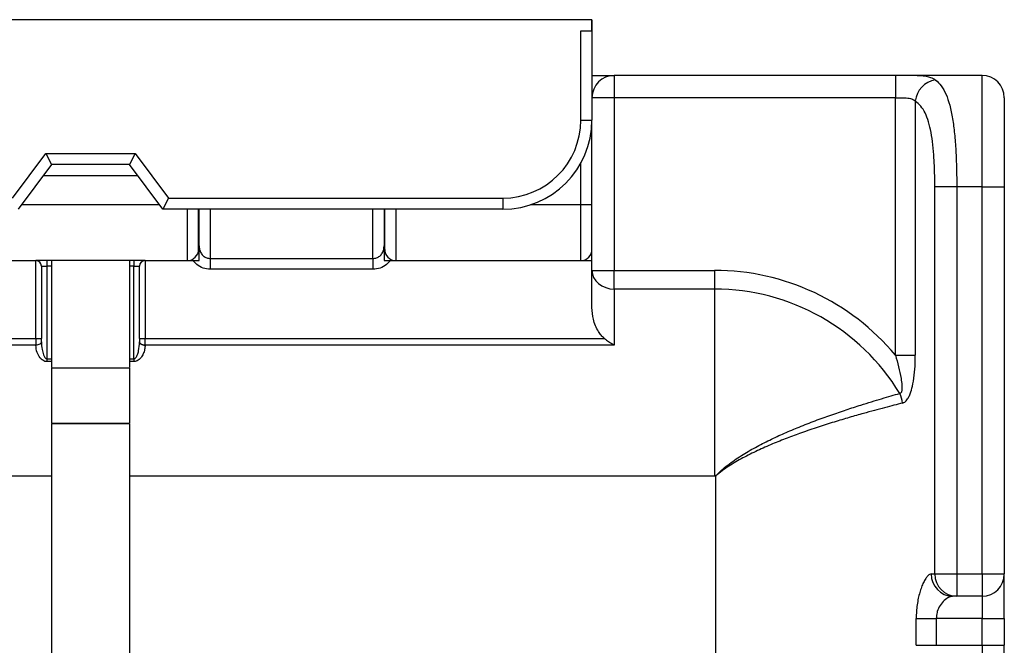
# Model space of a CAD drawing. Units: millimetres. Extents: x 5864 to 7445, y 4194 to 5475.
# Drawn here: x 6242 to 6684, y 4482 to 4762 of the extents above; entities that cross this region are included whole.
import ezdxf

# ---------------------------------------------------------------- set-up
doc = ezdxf.new("R2010")
doc.units = ezdxf.units.MM
doc.linetypes.add('SLD-Plná', pattern=[0])

msp = doc.modelspace()

# ---------------------------------------------------------------- linework, layer by layer
at = {"color": 7, "linetype": 'SLD-Plná', "lineweight": 25}
for p, q in [((6498.99, 4762.17), (6049.04, 4762.17)), ((6498.99, 4757.17), (6498.99, 4762.17)), ((6498.99, 4762.17), (6499.02, 4762.17)), ((6499.02, 4762.17), (6499.02, 4717.17)), ((6494.02, 4757.17), (6498.99, 4757.17)), ((6494.02, 4717.17), (6494.02, 4757.17)), ((6499.02, 4737.17), (6509.02, 4737.17)), ((6509.02, 4737.17), (6509.02, 4727.17)), ((6635.14, 4737.17), (6509.02, 4737.17)), ((6674.02, 4737.17), (6635.14, 4737.17)), ((6635.14, 4737.17), (6635.14, 4727.17)), ((6674.02, 4687.17), (6674.02, 4737.17)), ((6509.02, 4727.17), (6499.02, 4727.17)), ((6509.02, 4727.17), (6509.02, 4649.76)), ((6635.14, 4727.17), (6509.02, 4727.17)), ((6635.14, 4611.76), (6635.14, 4727.17)), ((6684.02, 4727.17), (6684.02, 4687.17)), ((6644.1, 4725.59), (6644.1, 4611.76)), ((6494.02, 4717.17), (6499.02, 4717.17)), ((6499.02, 4649.76), (6499.02, 4717.17)), ((6239.02, 4682.17), (6254.02, 4702.17)), ((6254.02, 4702.17), (6256.52, 4697.17)), ((6254.02, 4702.17), (6294.02, 4702.17)), ((6294.02, 4702.17), (6291.52, 4697.17)), ((6294.02, 4702.17), (6309.02, 4682.17)), ((6256.52, 4697.17), (6241.52, 4677.17)), ((6291.52, 4697.17), (6256.52, 4697.17)), ((6306.52, 4677.17), (6291.52, 4697.17)), ((6494.02, 4679.17), (6494.02, 4697.8)), ((6295.27, 4692.17), (6252.77, 4692.17)), ((6662.69, 4687.17), (6652.85, 4687.17)), ((6652.85, 4513.67), (6652.85, 4687.17)), ((6674.02, 4687.17), (6662.69, 4687.17)), ((6662.69, 4687.17), (6662.69, 4513.67)), ((6674.02, 4513.67), (6674.02, 4687.17)), ((6674.02, 4687.17), (6684.02, 4687.17)), ((6684.02, 4687.17), (6684.02, 4513.67)), ((6305.02, 4679.17), (6243.02, 4679.17)), ((6309.02, 4682.17), (6306.52, 4677.17)), ((6309.02, 4682.17), (6459.02, 4682.17)), ((6459.02, 4682.17), (6459.02, 4677.17)), ((6494.02, 4679.17), (6471.51, 4679.17)), ((6499.02, 4679.17), (6494.02, 4679.17)), ((6494.02, 4654.17), (6494.02, 4679.17)), ((6459.02, 4677.17), (6306.52, 4677.17)), ((6317.52, 4654.17), (6317.52, 4677.17)), ((6322.52, 4659.17), (6322.52, 4677.17)), ((6322.77, 4660.84), (6322.77, 4677.17)), ((6327.77, 4677.17), (6327.77, 4655.07)), ((6400.77, 4655.07), (6400.77, 4677.17)), ((6405.77, 4677.17), (6405.77, 4660.84)), ((6406.02, 4659.17), (6406.02, 4677.17)), ((6411.02, 4677.17), (6411.02, 4654.17)), ((6322.52, 4673.17), (6322.77, 4673.17)), ((6405.77, 4673.17), (6406.02, 4673.17)), ((6228.08, 4654.17), (6249.52, 4654.17)), ((6298.52, 4654.17), (6249.52, 4654.17)), ((6249.52, 4619.21), (6249.52, 4654.17)), ((6252.02, 4651.67), (6252.02, 4619.21)), ((6252.02, 4651.67), (6254.52, 4651.67)), ((6254.52, 4654.17), (6254.52, 4651.67)), ((6254.52, 4651.67), (6254.52, 4610.12)), ((6256.52, 4651.67), (6254.52, 4651.67)), ((6293.52, 4651.67), (6291.52, 4651.67)), ((6293.52, 4654.17), (6293.52, 4651.67)), ((6293.52, 4610.12), (6293.52, 4651.67)), ((6293.52, 4651.67), (6296.02, 4651.67)), ((6296.02, 4619.21), (6296.02, 4651.67)), ((6298.52, 4654.17), (6298.52, 4619.21)), ((6298.52, 4654.17), (6319.96, 4654.17)), ((6319.96, 4654.17), (6322.77, 4654.17)), ((6327.77, 4655.07), (6400.77, 4655.07)), ((6327.77, 4655.07), (6327.77, 4650.25)), ((6400.77, 4655.07), (6400.77, 4650.25)), ((6405.77, 4654.17), (6408.58, 4654.17)), ((6408.58, 4654.17), (6499.02, 4654.17)), ((6400.77, 4650.25), (6327.77, 4650.25)), ((6499.02, 4649.76), (6509.02, 4649.76)), ((6499.02, 4633.06), (6499.02, 4649.76)), ((6509.02, 4649.76), (6554.02, 4649.76)), ((6509.02, 4641.38), (6509.02, 4649.76)), ((6554.02, 4649.76), (6554.02, 4641.38)), ((6554.02, 4641.38), (6509.02, 4641.38)), ((6509.02, 4641.38), (6509.02, 4616.27)), ((6554.02, 4641.38), (6554.02, 4557.56)), ((6043.37, 4619.21), (6249.52, 4619.21)), ((6249.52, 4619.21), (6252.02, 4619.21)), ((6249.52, 4619.21), (6249.52, 4616.27)), ((6252.02, 4617.74), (6252.02, 4619.21)), ((6252.02, 4617.74), (6252.02, 4617.71)), ((6296.02, 4619.21), (6298.52, 4619.21)), ((6296.02, 4619.21), (6296.02, 4617.74)), ((6296.02, 4617.71), (6296.02, 4617.74)), ((6298.52, 4619.21), (6504.67, 4619.21)), ((6298.52, 4616.27), (6298.52, 4619.21)), ((6249.52, 4616.27), (6039.02, 4616.27)), ((6249.52, 4616.24), (6249.52, 4616.27)), ((6298.52, 4616.27), (6298.52, 4616.24)), ((6509.02, 4616.27), (6298.52, 4616.27)), ((6254.52, 4610.12), (6254.52, 4608.84)), ((6254.52, 4610.12), (6256.52, 4610.12)), ((6256.52, 4608.84), (6254.52, 4608.84)), ((6291.52, 4610.12), (6293.52, 4610.12)), ((6293.52, 4608.84), (6291.52, 4608.84)), ((6293.52, 4610.12), (6293.52, 4608.84)), ((6635.14, 4611.76), (6644.1, 4611.76)), ((6291.52, 4605.91), (6256.52, 4605.91)), ((6256.52, 4581.2), (6291.52, 4581.2)), ((6256.52, 4581.2), (6256.52, 4581.11)), ((6256.52, 4581.11), (6291.52, 4581.11)), ((6291.52, 4581.2), (6291.52, 4581.11)), ((6256.52, 4557.56), (5994.02, 4557.56)), ((6554.02, 4557.56), (6291.52, 4557.56)), ((6554.52, 4324.17), (6554.52, 4557.55)), ((6651.23, 4513.67), (6652.85, 4513.67)), ((6652.85, 4513.67), (6662.69, 4513.67)), ((6662.69, 4513.67), (6674.02, 4513.67)), ((6662.69, 4513.67), (6662.69, 4503.67)), ((6674.02, 4513.67), (6684.02, 4513.67)), ((6674.02, 4513.67), (6674.02, 4503.67)), ((6684.02, 4493.67), (6684.02, 4513.67)), ((6662.69, 4503.67), (6660.9, 4503.67)), ((6674.02, 4503.67), (6662.69, 4503.67)), ((6674.02, 4503.67), (6674.02, 4493.67)), ((6644.5, 4481.67), (6644.5, 4493.67)), ((6644.5, 4493.67), (6653.49, 4493.67)), ((6674.02, 4493.67), (6653.49, 4493.67)), ((6653.49, 4493.67), (6653.49, 4481.67)), ((6674.02, 4493.67), (6684.02, 4493.67)), ((6674.02, 4481.67), (6674.02, 4493.67)), ((6684.02, 4493.67), (6684.02, 4481.67)), ((6644.5, 4481.67), (6653.49, 4481.67)), ((6653.49, 4481.67), (6674.02, 4481.67)), ((6674.02, 4481.67), (6674.02, 4471.67)), ((6674.02, 4481.67), (6684.02, 4481.67)), ((6684.02, 4461.67), (6684.02, 4481.67))]:
    msp.add_line(p, q, dxfattribs=at)
at = {"color": 7, "linetype": 'SLD-Plná', "lineweight": 25, "flags": 128}
for points in [[(6499.02, 4649.76), (6499.21, 4648.12), (6499.78, 4646.55), (6500.7, 4645.1), (6501.95, 4643.83), (6503.46, 4642.79), (6505.19, 4642.02), (6507.07, 4641.54), (6509.02, 4641.38)], [(6252.02, 4617.74), (6251.97, 4617.45), (6251.83, 4617.18), (6251.6, 4616.92), (6251.29, 4616.7), (6250.91, 4616.52), (6250.48, 4616.38), (6250.01, 4616.3), (6249.52, 4616.27)], [(6252.02, 4617.71), (6251.97, 4617.42), (6251.83, 4617.15), (6251.6, 4616.89), (6251.29, 4616.67), (6250.91, 4616.49), (6250.48, 4616.35), (6250.01, 4616.27), (6249.52, 4616.24)], [(6298.52, 4616.27), (6298.03, 4616.3), (6297.56, 4616.38), (6297.13, 4616.52), (6296.75, 4616.7), (6296.44, 4616.92), (6296.21, 4617.18), (6296.07, 4617.45), (6296.02, 4617.74)], [(6296.02, 4617.71), (6296.07, 4617.42), (6296.21, 4617.15), (6296.44, 4616.89), (6296.75, 4616.67), (6297.13, 4616.49), (6297.56, 4616.35), (6298.03, 4616.27), (6298.52, 4616.24)]]:
    msp.add_lwpolyline(points, dxfattribs=at)
at = {"color": 7, "linetype": 'SLD-Plná', "lineweight": 25}
for centre, radius, start, end in [((6509.02, 4727.17), 10, 90, 180), ((6674.02, 4727.17), 10, 0, 90), ((6654.94, 4724.47), 10.9, 99.9346, 174.066), ((6459.02, 4717.17), 35, 270, 0), ((6459.02, 4717.17), 40, 270, 0), ((6317.52, 4659.17), 5, 270, 0), ((6411.02, 4659.17), 5, 180, 270), ((6494.02, 4659.17), 5, 270, 0), ((6249.52, 4651.67), 2.5, 0, 90), ((6298.52, 4651.67), 2.5, 90, 180), ((6554.02, 4544.17), 105.59, 39.8012, 90), ((6554.02, 4544.17), 97.21, 31.26, 90), ((6626.36, 4589.26), 12.01, 4.7948, 26.4652), ((6554.02, 4544.17), 13.4, 87.8558, 90), ((6661.06, 4513.5), 9.84, 179.0567, 269.0246), ((6662.77, 4513.58), 9.92, 179.5225, 269.5145), ((6674.02, 4513.67), 10, 270, 0)]:
    msp.add_arc(centre, radius, start, end, dxfattribs=at)
for points, knots in [([(6636.85, 4737.17), (6636.69, 4737.17), (6636.13, 4737.17), (6635.56, 4737.17), (6635.14, 4737.17)], [0, 0, 0, 0, 0.275486, 1, 1, 1, 1]), ([(6653.06, 4735.2), (6652.72, 4735.41), (6651.91, 4735.93), (6650.15, 4736.5), (6647.77, 4736.89), (6644.95, 4737.09), (6642.06, 4737.15), (6639.31, 4737.16), (6637.62, 4737.17), (6636.85, 4737.17)], [0, 0, 0, 0, 0.116641, 0.283787, 0.455685, 0.6121, 0.774024, 0.895761, 1, 1, 1, 1]), ([(6653.06, 4735.2), (6653.1, 4735.17), (6654.07, 4734.46), (6655.83, 4732.63), (6657.94, 4728.84), (6659.62, 4723.89), (6660.86, 4717.94), (6661.59, 4712.21), (6662.02, 4707.29), (6662.36, 4702.17), (6662.56, 4696.82), (6662.67, 4691.35), (6662.68, 4688.56), (6662.69, 4687.17)], [0, 0, 0, 0, 0.004917, 0.125161, 0.248444, 0.370702, 0.49639, 0.62034, 0.684156, 0.747972, 0.87216, 0.93608, 1, 1, 1, 1]), ([(6635.14, 4727.17), (6636.26, 4727.17), (6638.51, 4727.17), (6641.36, 4727.04), (6642.89, 4726.55), (6643.69, 4726.01), (6643.93, 4725.76), (6644.1, 4725.59)], [0, 0, 0, 0, 0.296851, 0.594272, 0.848195, 0.895859, 1, 1, 1, 1]), ([(6652.85, 4687.17), (6652.84, 4689.34), (6652.8, 4693.73), (6652.51, 4700.1), (6652, 4706.18), (6651.22, 4711.64), (6650.08, 4716.47), (6648.57, 4720.43), (6646.62, 4723.61), (6644.95, 4724.93), (6644.1, 4725.59)], [0, 0, 0, 0, 0.127818, 0.258693, 0.384121, 0.512813, 0.633537, 0.757762, 0.877055, 1, 1, 1, 1]), ([(6322.77, 4660.84), (6322.8, 4660.29), (6322.87, 4659.14), (6323.53, 4657.49), (6324.65, 4656.14), (6326.12, 4655.24), (6327.22, 4655.13), (6327.77, 4655.07)], [0, 0, 0, 0, 0.198748, 0.417154, 0.618019, 0.810404, 1, 1, 1, 1]), ([(6322.77, 4654.17), (6322.77, 4654.74), (6322.77, 4655.91), (6322.77, 4658.17), (6322.77, 4659.73), (6322.77, 4660.83), (6322.77, 4660.84)], [0, 0, 0, 0, 0.229865, 0.465622, 0.997955, 1, 1, 1, 1]), ([(6400.77, 4655.07), (6401.32, 4655.13), (6402.42, 4655.24), (6403.88, 4656.14), (6405.01, 4657.49), (6405.67, 4659.14), (6405.74, 4660.29), (6405.77, 4660.84)], [0, 0, 0, 0, 0.189596, 0.381981, 0.582846, 0.801252, 1, 1, 1, 1]), ([(6405.77, 4660.84), (6405.77, 4660.83), (6405.77, 4659.73), (6405.77, 4658.18), (6405.77, 4655.93), (6405.77, 4654.76), (6405.77, 4654.17)], [0, 0, 0, 0, 0.002045, 0.534382, 0.764927, 1, 1, 1, 1]), ([(6256.52, 4654.17), (6256.52, 4652.09), (6256.52, 4647.34), (6256.52, 4640.2), (6256.52, 4632.96), (6256.52, 4626.43), (6256.52, 4620.46), (6256.52, 4614.04), (6256.52, 4609.35), (6256.52, 4606.48), (6256.52, 4606.24)], [0, 0, 0, 0, 0.129915, 0.2976, 0.447666, 0.583266, 0.70701, 0.82105, 0.984777, 1, 1, 1, 1]), ([(6291.52, 4654.17), (6291.52, 4652.09), (6291.52, 4647.34), (6291.52, 4640.2), (6291.52, 4632.96), (6291.52, 4626.43), (6291.52, 4620.46), (6291.52, 4614.04), (6291.52, 4609.35), (6291.52, 4606.48), (6291.52, 4606.24)], [0, 0, 0, 0, 0.129915, 0.2976, 0.447666, 0.583266, 0.70701, 0.82105, 0.984777, 1, 1, 1, 1]), ([(6327.77, 4650.25), (6326.68, 4650.36), (6324.5, 4650.58), (6321.79, 4652.1), (6320.51, 4653.54), (6319.96, 4654.17)], [0, 0, 0, 0, 0.361557, 0.722966, 1, 1, 1, 1]), ([(6408.58, 4654.17), (6408.02, 4653.54), (6406.75, 4652.1), (6404.03, 4650.58), (6401.86, 4650.36), (6400.77, 4650.25)], [0, 0, 0, 0, 0.277034, 0.638443, 1, 1, 1, 1]), ([(6504.67, 4619.21), (6504.62, 4619.25), (6504.07, 4619.69), (6503.1, 4620.67), (6501.74, 4622.54), (6500.53, 4624.94), (6499.33, 4628.53), (6499.14, 4631.31), (6499.02, 4633.06)], [0, 0, 0, 0, 0.012828, 0.138129, 0.266849, 0.460406, 0.659301, 1, 1, 1, 1]), ([(6252.02, 4617.71), (6252.07, 4616.57), (6252.17, 4614.6), (6252.77, 4612.25), (6253.41, 4610.88), (6253.91, 4610.34), (6254.26, 4610.15), (6254.42, 4610.13), (6254.52, 4610.12)], [0, 0, 0, 0, 0.411788, 0.713373, 0.864162, 0.945016, 0.967506, 1, 1, 1, 1]), ([(6293.52, 4610.12), (6293.54, 4610.12), (6293.63, 4610.12), (6293.82, 4610.17), (6294.16, 4610.36), (6294.67, 4610.96), (6295.2, 4612.12), (6295.85, 4614.43), (6295.95, 4616.36), (6296.02, 4617.71)], [0, 0, 0, 0, 0.008656, 0.030159, 0.064219, 0.142056, 0.301866, 0.51398, 1, 1, 1, 1]), ([(6504.67, 4619.21), (6505.26, 4618.76), (6506.46, 4617.84), (6507.93, 4616.9), (6508.79, 4616.4), (6509.01, 4616.28), (6509.02, 4616.27)], [0, 0, 0, 0, 0.416919, 0.845107, 0.996267, 1, 1, 1, 1]), ([(6254.52, 4608.84), (6254.21, 4608.87), (6253.52, 4608.93), (6252.4, 4609.51), (6251.07, 4610.81), (6249.82, 4613.16), (6249.63, 4615.13), (6249.52, 4616.24)], [0, 0, 0, 0, 0.083782, 0.186871, 0.346372, 0.629637, 1, 1, 1, 1]), ([(6298.52, 4616.24), (6298.48, 4615.59), (6298.4, 4614.28), (6297.78, 4612.38), (6296.84, 4610.72), (6295.73, 4609.58), (6294.63, 4608.99), (6293.92, 4608.84), (6293.57, 4608.84), (6293.52, 4608.84)], [0, 0, 0, 0, 0.21601, 0.438833, 0.639165, 0.806313, 0.903487, 0.986256, 1, 1, 1, 1]), ([(6635.14, 4611.76), (6635.65, 4610.03), (6636.66, 4606.56), (6637.62, 4602.03), (6638.05, 4598.83), (6638.12, 4597), (6638.06, 4595.94), (6637.87, 4595.19), (6637.61, 4594.78), (6637.34, 4594.62), (6637.17, 4594.61), (6637.12, 4594.61)], [0, 0, 0, 0, 0.28319, 0.569964, 0.732985, 0.804189, 0.876991, 0.918566, 0.95414, 0.986777, 1, 1, 1, 1]), ([(6638.33, 4590.26), (6638.67, 4590.39), (6639.53, 4590.71), (6640.58, 4591.9), (6641.46, 4593.52), (6642.3, 4595.73), (6643.16, 4599.22), (6643.82, 4604.11), (6644.08, 4608.49), (6644.1, 4611.07), (6644.1, 4611.76)], [0, 0, 0, 0, 0.072421, 0.182628, 0.262119, 0.343812, 0.499672, 0.707142, 0.921357, 1, 1, 1, 1]), ([(6256.52, 4605.88), (6256.52, 4605.89), (6256.52, 4605.91), (6256.52, 4605.76), (6256.52, 4605.52), (6256.52, 4605.08), (6256.52, 4603.95), (6256.52, 4601.89), (6256.52, 4598.93), (6256.52, 4595.36), (6256.52, 4592.28), (6256.52, 4589.9), (6256.52, 4588.37), (6256.52, 4586.87), (6256.52, 4585.29), (6256.52, 4583.39), (6256.52, 4582), (6256.52, 4581.2)], [0, 0, 0, 0, 0.007846, 0.025486, 0.040586, 0.053537, 0.088208, 0.175323, 0.286616, 0.429825, 0.592931, 0.657746, 0.720765, 0.781331, 0.841193, 0.908263, 1, 1, 1, 1]), ([(6291.52, 4605.88), (6291.52, 4605.89), (6291.52, 4605.91), (6291.52, 4605.76), (6291.52, 4605.52), (6291.52, 4605.08), (6291.52, 4603.95), (6291.52, 4601.89), (6291.52, 4598.93), (6291.52, 4595.36), (6291.52, 4592.28), (6291.52, 4589.9), (6291.52, 4588.37), (6291.52, 4586.87), (6291.52, 4585.29), (6291.52, 4583.39), (6291.52, 4582), (6291.52, 4581.2)], [0, 0, 0, 0, 0.007846, 0.025486, 0.040586, 0.053537, 0.088208, 0.175323, 0.286616, 0.429825, 0.592931, 0.657746, 0.720765, 0.781331, 0.841193, 0.908263, 1, 1, 1, 1]), ([(6554.52, 4557.55), (6554.53, 4557.57), (6555.38, 4558.47), (6557.14, 4560.18), (6560.92, 4563.31), (6565.98, 4566.8), (6572.31, 4570.48), (6578.81, 4573.79), (6585.4, 4576.82), (6592.25, 4579.69), (6599.23, 4582.4), (6606.31, 4584.96), (6613.16, 4587.3), (6619.23, 4589.26), (6624.49, 4590.89), (6629.02, 4592.26), (6633.29, 4593.52), (6635.84, 4594.25), (6637.12, 4594.61)], [0, 0, 0, 0, 0.000595, 0.034836, 0.069093, 0.138963, 0.208266, 0.277588, 0.348728, 0.419871, 0.499351, 0.578832, 0.660625, 0.742417, 0.806202, 0.869988, 0.934994, 1, 1, 1, 1]), ([(6638.33, 4590.26), (6637.08, 4589.94), (6634.57, 4589.31), (6630.34, 4588.21), (6625.77, 4586.99), (6620.5, 4585.54), (6614.51, 4583.83), (6607.71, 4581.79), (6600.53, 4579.51), (6593.42, 4577.09), (6586.55, 4574.58), (6579.95, 4571.95), (6573.29, 4569.03), (6566.72, 4565.76), (6560.37, 4562.06), (6556.4, 4559.18), (6554.54, 4557.57), (6554.52, 4557.55)], [0, 0, 0, 0, 0.064027, 0.128054, 0.193304, 0.258555, 0.338099, 0.417643, 0.499492, 0.58134, 0.650531, 0.719721, 0.790518, 0.8613, 0.929913, 0.999401, 1, 1, 1, 1]), ([(6256.52, 4580.85), (6256.52, 4579.84), (6256.52, 4576.37), (6256.52, 4570.15), (6256.52, 4561.93), (6256.52, 4553), (6256.52, 4543.5), (6256.52, 4531.32), (6256.52, 4516.65), (6256.52, 4499.82), (6256.52, 4485.61), (6256.52, 4474.19), (6256.52, 4466.98), (6256.52, 4462.86), (6256.52, 4461.59)], [0, 0, 0, 0, 0.0254, 0.087618, 0.156975, 0.232416, 0.312636, 0.396203, 0.539071, 0.681496, 0.818894, 0.895712, 0.968101, 1, 1, 1, 1]), ([(6291.52, 4580.85), (6291.52, 4579.84), (6291.52, 4576.37), (6291.52, 4570.15), (6291.52, 4561.93), (6291.52, 4553), (6291.52, 4543.5), (6291.52, 4531.32), (6291.52, 4516.65), (6291.52, 4499.82), (6291.52, 4485.61), (6291.52, 4474.19), (6291.52, 4466.98), (6291.52, 4462.86), (6291.52, 4461.59)], [0, 0, 0, 0, 0.0254, 0.087618, 0.156975, 0.232416, 0.312636, 0.396203, 0.539071, 0.681496, 0.818894, 0.895712, 0.968101, 1, 1, 1, 1]), ([(6651.23, 4513.67), (6650.99, 4513.63), (6650.51, 4513.55), (6649.67, 4512.86), (6648.74, 4511.68), (6647.76, 4509.94), (6646.85, 4507.81), (6646.06, 4505.41), (6645.4, 4502.74), (6644.9, 4499.88), (6644.56, 4496.82), (6644.52, 4494.73), (6644.5, 4493.67)], [0, 0, 0, 0, 0.087405, 0.1769, 0.283118, 0.39262, 0.493456, 0.596769, 0.695394, 0.796314, 0.896884, 1, 1, 1, 1]), ([(6660.9, 4503.67), (6660.35, 4503.58), (6659.15, 4503.39), (6657.11, 4501.94), (6655.21, 4499.71), (6654.22, 4497.65), (6653.64, 4495.65), (6653.56, 4494.59), (6653.49, 4493.67)], [0, 0, 0, 0, 0.189256, 0.420083, 0.629204, 0.81875, 0.843373, 1, 1, 1, 1])]:
    msp.add_open_spline(points, degree=3, knots=knots, dxfattribs=at)

doc.saveas('drawing.dxf')
